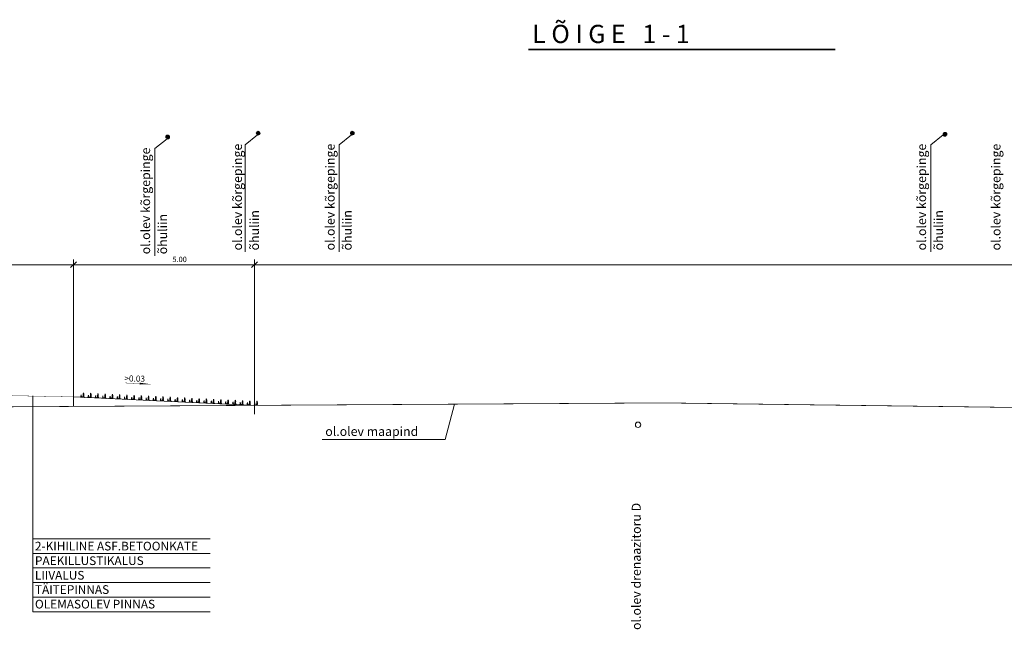
# Model space of a CAD drawing. Units: millimetres. Extents: x 0 to 550201, y 0 to 6582132.
# Drawn here: x 548682 to 548709, y 6581820 to 6581837 of the extents above; entities that cross this region are included whole.
import ezdxf

# ---------------------------------------------------------------- set-up
doc = ezdxf.new("R2010")
doc.units = ezdxf.units.MM
doc.header["$LTSCALE"] = 0.5
doc.linetypes.add('DASHED', pattern=[19.05, 12.7, -6.35])
doc.layers.get('0').update_dxf_attribs({"lineweight": 13})
for name, color, linetype, lineweight in [('H', 7, 'Continuous', 13), ('P', 7, 'Continuous', 13), ('VP', 152, 'Continuous', 13)]:
    doc.layers.add(name, color=color, linetype=linetype, lineweight=lineweight)
doc.styles.add('SWISL', font='swissl.ttf')

# ---------------------------------------------------------------- blocks, each defined once
blk = doc.blocks.new('P')
at = {"color": 5}
for p, q in [((-0.16, 0.001), (-0.001, 0.16)), ((-0.144, -0.069), (0.07, 0.144)), ((-0.106, -0.119), (0.119, 0.107)), ((-0.052, -0.151), (0.151, 0.052)), ((0.029, -0.156), (0.157, -0.029))]:
    blk.add_line(p, q, dxfattribs=at)
at = {"layer": 'VP', "color": 5}
blk.add_circle((0, 0), 0.16, dxfattribs=at)
blk = doc.blocks.new('MU1')
at = {"layer": 'H', "color": 82}
for p, q in [((0, 0), (0.002, 0.005)), ((0.002, 0.005), (0.005, 0.039)), ((0.005, 0.039), (0.006, 0.043)), ((0.006, 0.043), (0.008, 0.047)), ((0.008, 0.05), (0.009, 0.055)), ((0.008, 0.047), (0.008, 0.05)), ((0.009, 0.055), (0.011, 0.058)), ((0.011, 0.066), (0.011, 0.043)), ((0.011, 0.058), (0.011, 0.066)), ((0.011, 0.043), (0.013, 0.04)), ((0.013, 0.04), (0.014, 0.036)), ((0.014, 0.036), (0.014, 0.031)), ((0.014, 0.031), (0.016, 0.03)), ((0.016, 0.03), (0.017, 0.029)), ((0.017, 0.029), (0.017, 0.027)), ((0.017, 0.027), (0.018, 0.025)), ((0.018, 0.025), (0.02, 0.023)), ((0.02, 0.023), (0.02, 0.021)), ((0.02, 0.021), (0.022, 0.019)), ((0.022, 0.019), (0.023, 0.018)), ((0.023, 0.018), (0.023, 0.017)), ((0.023, 0.017), (0.025, 0.016)), ((0.025, 0.016), (0.025, 0.015)), ((0.025, 0.015), (0.026, 0.012)), ((0.026, 0.012), (0.028, 0.012)), ((0.028, 0.012), (0.03, 0.009)), ((0.03, 0.009), (0.031, 0.008)), ((0.031, 0.008), (0.033, 0.008)), ((0.033, 0.008), (0.035, 0.006)), ((0.035, 0.006), (0.046, 0.006)), ((0.046, 0.006), (0.049, 0.007)), ((0.049, 0.007), (0.054, 0.008)), ((0.054, 0.008), (0.058, 0.011)), ((0.058, 0.011), (0.059, 0.013)), ((0.059, 0.015), (0.061, 0.016)), ((0.059, 0.013), (0.059, 0.015)), ((0.061, 0.028), (0.063, 0.031)), ((0.061, 0.016), (0.061, 0.028)), ((0.063, 0.04), (0.064, 0.043)), ((0.063, 0.031), (0.063, 0.04)), ((0.064, 0.066), (0.065, 0.071)), ((0.064, 0.043), (0.064, 0.066)), ((0.065, 0.082), (0.067, 0.086)), ((0.065, 0.071), (0.065, 0.082)), ((0.067, 0.099), (0.068, 0.102)), ((0.067, 0.086), (0.067, 0.099)), ((0.068, 0.11), (0.069, 0.111)), ((0.068, 0.102), (0.068, 0.11)), ((0.069, 0.122), (0.069, 0.121)), ((0.069, 0.111), (0.069, 0.122)), ((0.069, 0.121), (0.071, 0.119)), ((0.071, 0.119), (0.071, 0.116)), ((0.071, 0.116), (0.072, 0.112)), ((0.072, 0.112), (0.074, 0.108)), ((0.074, 0.108), (0.076, 0.104)), ((0.076, 0.104), (0.078, 0.1)), ((0.078, 0.1), (0.079, 0.095)), ((0.079, 0.095), (0.08, 0.092)), ((0.08, 0.092), (0.082, 0.086)), ((0.082, 0.086), (0.082, 0.06)), ((0.082, 0.06), (0.083, 0.057)), ((0.083, 0.057), (0.083, 0.025)), ((0.083, 0.025), (0.085, 0.022)), ((0.085, 0.022), (0.087, 0.019)), ((0.087, 0.019), (0.087, 0.018)), ((0.087, 0.018), (0.088, 0.016)), ((0.088, 0.016), (0.088, 0.014)), ((0.088, 0.014), (0.089, 0.012)), ((0.089, 0.012), (0.091, 0.01)), ((0.091, 0.01), (0.091, 0.009)), ((0.091, 0.009), (0.092, 0.008)), ((0.092, 0.008), (0.094, 0.008)), ((0.094, 0.008), (0.094, 0.006)), ((0.094, 0.006), (0.096, 0.006)), ((0.096, 0.006), (0.097, 0.003)), ((0.097, 0.003), (0.099, 0.001)), ((0.099, 0.001), (0.099, 0)), ((0.099, 0), (0.1, 0)), ((0.1, 0), (0.1, -0.003)), ((0.1, -0.003), (0.101, -0.003))]:
    blk.add_line(p, q, dxfattribs=at)

msp = doc.modelspace()

# ---------------------------------------------------------------- linework, layer by layer
at = {"layer": 'P', "linetype": 'Continuous'}
for p, q in [((548688.33269, 6581833.41549), (548687.99099, 6581833.14205)), ((548690.93269, 6581833.41549), (548690.59099, 6581833.14205)), ((548707.27491, 6581833.41549), (548706.93321, 6581833.14205)), ((548685.83269, 6581833.30843), (548685.49099, 6581833.03499)), ((548685.49099, 6581833.03499), (548685.49099, 6581830.07299)), ((548687.99099, 6581833.14205), (548687.99099, 6581830.18005)), ((548690.59099, 6581833.14205), (548690.59099, 6581830.18005)), ((548706.93321, 6581833.14205), (548706.93321, 6581830.18005)), ((548683.24709, 6581829.96794), (548683.24709, 6581825.91224)), ((548688.24709, 6581829.96794), (548688.24709, 6581825.6954)), ((548683.24709, 6581826.17588), (548688.24709, 6581825.94224)), ((548693.52006, 6581825.00024), (548693.77287, 6581825.9754)), ((548690.11519, 6581825.00024), (548693.52006, 6581825.00024))]:
    msp.add_line(p, q, dxfattribs=at)
at = {"layer": 'P', "color": 7}
for p, q in [((548683.32824, 6581829.90491), (548683.16593, 6581829.74978)), ((548688.32824, 6581829.90491), (548688.16593, 6581829.74978)), ((548682.12575, 6581822.2555), (548687.02398, 6581822.2555)), ((548682.12575, 6581821.85255), (548687.02398, 6581821.85255)), ((548682.12575, 6581821.85255), (548687.02398, 6581821.85255)), ((548682.12575, 6581821.4496), (548687.02398, 6581821.4496)), ((548682.12575, 6581821.04664), (548687.02398, 6581821.04664)), ((548682.12575, 6581820.64369), (548687.02398, 6581820.64369)), ((548682.12575, 6581820.64369), (548687.02398, 6581820.64369)), ((548682.12575, 6581820.24074), (548687.02398, 6581820.24074))]:
    msp.add_line(p, q, dxfattribs=at)
at = {"layer": 'P', "color": 7, "linetype": 'Continuous'}
for p, q in [((548671.24709, 6581829.82735), (548726.04709, 6581829.82735)), ((548682.12575, 6581820.24074), (548682.12575, 6581826.20916))]:
    msp.add_line(p, q, dxfattribs=at)
at = {"layer": 'P', "color": 7}
msp.add_lwpolyline([(548695.80653, 6581835.77271, 0, 0, 0), (548704.29501, 6581835.77271, 0.042, 0.042, 0), (548695.8148, 6581835.77271, 0.042, 0.042, 0)], format="xyseb", dxfattribs=at)
at = {"layer": 'P', "color": 7, "linetype": 'Continuous', "flags": 128}
for points in [[(548684.67486, 6581826.56194, 0.01, 0.01, 0), (548685.07324, 6581826.54294, 0.04, 0.09, 0), (548685.07324, 6581826.54294, 0.1, 0.1, 0)], [(548685.07324, 6581826.54294, 0.05, 0, 0), (548685.3912, 6581826.52598, 0, 0, 0)]]:
    msp.add_lwpolyline(points, format="xyseb", dxfattribs=at)
at = {"layer": 'P', "linetype": 'Continuous', "const_width": 0.01, "flags": 128}
msp.add_lwpolyline([(548678.24709, 6581826.27588), (548683.24709, 6581826.17588)], dxfattribs=at)
at = {"layer": 'P', "color": 94, "linetype": 'DASHED', "const_width": 0.02, "flags": 128}
msp.add_lwpolyline([(548671.24709, 6581825.84024), (548699.54709, 6581826.01004), (548726.54709, 6581825.66004)], dxfattribs=at)
at = {"layer": 'P', "linetype": 'Continuous'}
msp.add_circle((548698.84709, 6581825.40583), 0.075, dxfattribs=at)

# ---------------------------------------------------------------- block references
at = {"layer": 'P', "linetype": 'Continuous', "xscale": 0.3280839894432575, "yscale": 0.3280839892104268, "zscale": 0.3280839895013123}
for p in [(548688.3496, 6581833.46489), (548690.9496, 6581833.46489), (548707.32803, 6581833.43215), (548685.8496, 6581833.35783)]:
    msp.add_blockref('P', p, dxfattribs=at)
at = {"layer": 'P', "linetype": 'Continuous', "rotation": 357.3246249638888}
for p in [(548683.44687, 6581826.16655), (548683.64665, 6581826.15721), (548683.84643, 6581826.14788), (548684.04622, 6581826.13854), (548684.246, 6581826.1292), (548684.44578, 6581826.11987), (548684.64556, 6581826.11053), (548684.84534, 6581826.1012), (548685.04513, 6581826.09186), (548685.24491, 6581826.08253), (548685.44469, 6581826.07319), (548685.64447, 6581826.06386), (548685.84425, 6581826.05452), (548686.04404, 6581826.04519), (548686.24382, 6581826.03585), (548686.4436, 6581826.02652), (548686.64338, 6581826.01718), (548686.84316, 6581826.00784), (548687.04295, 6581825.99851), (548687.24273, 6581825.98917), (548687.44251, 6581825.97984), (548687.64229, 6581825.9705), (548687.84207, 6581825.96117), (548688.04186, 6581825.95183), (548688.24164, 6581825.9425)]:
    msp.add_blockref('MU1', p, dxfattribs=at)

# ---------------------------------------------------------------- texts
at = {"layer": 'P', "color": 7, "style": 'SWISL'}
for s, height, p in [('L Õ I G E   1 - 1 ', 0.504, (548695.92393, 6581835.95229)), ('2-KIHILINE ASF.BETOONKATE', 0.24, (548682.18206, 6581821.93366)), ('PAEKILLUSTIKALUS', 0.24, (548682.18206, 6581821.53071)), ('LIIVALUS          ', 0.24, (548682.18206, 6581821.12776)), ('TÄITEPINNAS ', 0.24, (548682.18206, 6581820.7331)), ('OLEMASOLEV PINNAS', 0.24, (548682.18206, 6581820.33015))]:
    msp.add_text(s, height=height, dxfattribs=at).set_placement(p)
at = {"layer": 'P', "linetype": 'Continuous', "style": 'SWISL'}
for s, p in [('ol.olev kõrgepinge', (548687.90199, 6581830.22316)), ('ol.olev kõrgepinge', (548690.46335, 6581830.22316)), ('ol.olev kõrgepinge', (548706.80557, 6581830.22316)), ('ol.olev kõrgepinge', (548708.86103, 6581830.22316)), ('ol.olev kõrgepinge', (548685.36335, 6581830.1161)), ('õhuliin', (548688.37159, 6581830.22316)), ('õhuliin', (548690.93295, 6581830.22316)), ('õhuliin', (548707.27517, 6581830.22316)), ('õhuliin', (548685.83295, 6581830.1161)), ('ol.olev drenaazitoru D', (548698.92226, 6581819.73692))]:
    msp.add_text(s, height=0.25, rotation=90, dxfattribs=at).set_placement(p)
at = {"layer": 'P', "color": 7, "linetype": 'Continuous', "style": 'SWISL'}
msp.add_text('5.00', height=0.15, dxfattribs=at).set_placement((548685.98051, 6581829.90067))
msp.add_text('>0.03', height=0.168, rotation=358.931327, dxfattribs=at).set_placement((548684.65046, 6581826.60448))
at = {"layer": 'P', "linetype": 'Continuous', "style": 'SWISL'}
msp.add_text('ol.olev maapind', height=0.25, dxfattribs=at).set_placement((548690.20413, 6581825.09788))

doc.saveas('drawing.dxf')
